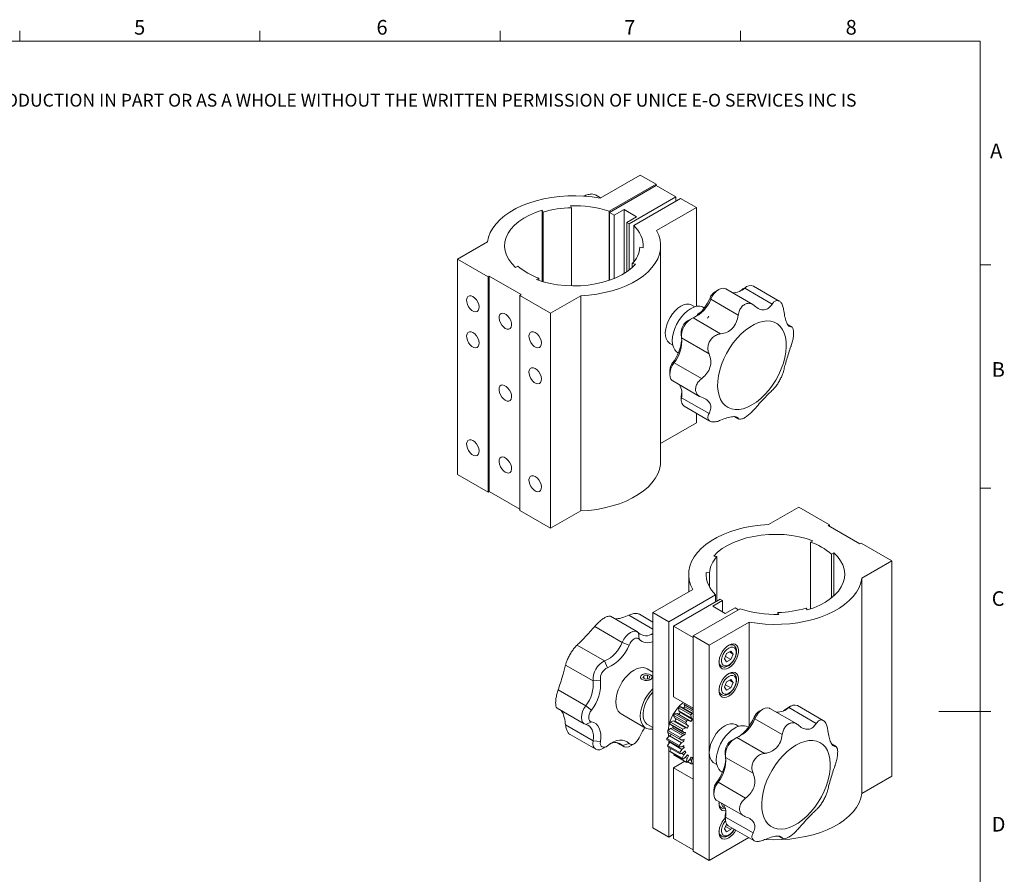
# Model space of a CAD drawing. Units: millimetres. Extents: x 8 to 434, y 7 to 307.
# Drawn here: x 221 to 434, y 122 to 307 of the extents above; entities that cross this region are included whole.
import ezdxf

# ---------------------------------------------------------------- set-up
doc = ezdxf.new("R2010")
doc.units = ezdxf.units.MM
doc.header["$LTSCALE"] = 1.5
doc.styles.add('SLDTEXTSTYLE0', font='TXT', dxfattribs={"width": 0.605})

# ---------------------------------------------------------------- blocks, each defined once
blk = doc.blocks.new('SW_NOTE_0')
at = {"color": 0, "linetype": 'Continuous', "lineweight": 0, "insert": (0, -0.12), "char_height": 2.77813, "attachment_point": 1, "style": 'SLDTEXTSTYLE0'}
blk.add_mtext('THE INFORMATION CONTAINED IN THIS DRAWING IS THE SOLE PROPERTY OF UNICE E-O SERVICES INC. ANY REPRODUCTION IN PART OR AS A WHOLE WITHOUT THE WRITTEN PERMISSION OF UNICE E-O SERVICES INC IS', dxfattribs=at)

msp = doc.modelspace()

# ---------------------------------------------------------------- linework, layer by layer
at = {"color": 7, "linetype": 'Continuous', "lineweight": 15}
for p, q in [((220.816, 302.058), (220.816, 304.308)), ((272.761, 302.058), (272.761, 304.308)), ((324.706, 302.058), (324.706, 304.308)), ((376.651, 302.058), (376.651, 304.308)), ((346.331, 268.163), (354.977, 273.154)), ((354.977, 273.154), (358.424, 271.164)), ((358.424, 271.164), (348.276, 265.305)), ((348.347, 265.041), (358.424, 270.857)), ((358.424, 270.857), (358.424, 271.164)), ((358.424, 270.857), (362.666, 268.408)), ((346.428, 268.219), (345.291, 268.875)), ((362.666, 268.408), (352.59, 262.591)), ((362.666, 267.49), (362.666, 268.408)), ((339.943, 266.495), (340.132, 266.088)), ((353.579, 262.244), (363.727, 268.102)), ((363.727, 268.102), (367.174, 266.112)), ((333.974, 265.136), (333.785, 265.543)), ((333.785, 250.149), (333.785, 265.543)), ((333.974, 250.094), (333.974, 265.136)), ((340.132, 249.192), (340.132, 266.088)), ((348.276, 250.387), (348.276, 265.305)), ((349.382, 264.444), (348.347, 265.041)), ((348.347, 250.411), (348.347, 265.041)), ((351.503, 265.668), (349.382, 264.444)), ((349.382, 250.802), (349.382, 264.444)), ((354.208, 264.107), (351.503, 265.668)), ((351.503, 251.864), (351.503, 265.668)), ((352.086, 262.882), (354.208, 264.107)), ((367.174, 266.112), (358.529, 261.121)), ((367.174, 244.743), (367.174, 266.112)), ((352.086, 252.237), (352.086, 262.882)), ((352.59, 262.591), (352.086, 262.882)), ((352.59, 252.599), (352.59, 262.591)), ((353.579, 254.326), (353.579, 262.244)), ((315.467, 254.938), (321.965, 258.688)), ((359.408, 211.303), (359.408, 257.846)), ((354.936, 257.542), (355.641, 257.433)), ((322.096, 251.111), (315.467, 254.938)), ((315.467, 208.395), (315.467, 254.938)), ((328.039, 253.164), (328.556, 253.462)), ((353.991, 253.879), (353.286, 253.988)), ((353.286, 253.173), (353.286, 253.988)), ((428.536, 253.748), (430.786, 253.748)), ((322.361, 251.264), (322.096, 251.111)), ((329.256, 247.284), (322.361, 251.264)), ((322.361, 204.721), (322.361, 251.264)), ((322.096, 204.568), (322.096, 251.111)), ((333.063, 250.86), (332.547, 250.562)), ((333.063, 250.378), (333.063, 250.86)), ((385.071, 245.91), (379.5, 249.126)), ((328.99, 247.131), (329.256, 247.284)), ((335.62, 243.304), (328.99, 247.131)), ((328.99, 200.588), (328.99, 247.131)), ((342.117, 247.055), (335.62, 243.304)), ((342.117, 200.512), (342.117, 247.055)), ((372, 248.384), (371.204, 247.924)), ((379.332, 245.165), (373.5, 248.532)), ((376.477, 247.989), (376.944, 248.338)), ((377.584, 248.69), (376.944, 248.338)), ((376.944, 248.338), (377.204, 248.518)), ((378, 248.977), (377.204, 248.518)), ((383.545, 245.248), (377.584, 248.69)), ((366.786, 244.645), (366.161, 245.006)), ((370.235, 246.274), (370.102, 246.606)), ((376.196, 242.832), (370.235, 246.274)), ((335.62, 196.761), (335.62, 243.304)), ((368.856, 244.446), (368.714, 244.528)), ((366, 242.05), (365.204, 241.591)), ((372.378, 238.802), (366.417, 242.243)), ((387.817, 240.266), (386.968, 240.756)), ((363.879, 239.295), (363.879, 238.376)), ((361.399, 236.757), (362.024, 236.396)), ((369.881, 234.478), (363.92, 237.919)), ((363.089, 234.785), (363.231, 234.703)), ((362.32, 232.571), (361.968, 232.524)), ((368.273, 229.135), (362.32, 232.571)), ((361.394, 230.931), (361.394, 230.013)), ((362.015, 228.639), (367.847, 225.273)), ((363.879, 225.437), (363.901, 225.728)), ((363.901, 225.728), (363.973, 226.333)), ((363.901, 225.728), (363.916, 224.996)), ((363.879, 225.437), (363.879, 224.519)), ((369.869, 221.559), (363.916, 224.996)), ((364.5, 223.145), (370.07, 219.93)), ((367.174, 219.569), (367.174, 221.602)), ((367.174, 219.569), (359.408, 215.086)), ((375.47, 220.87), (376.333, 220.372)), ((322.096, 204.568), (315.467, 208.395)), ((322.361, 204.721), (322.096, 204.568)), ((328.99, 200.894), (322.361, 204.721)), ((428.536, 205.433), (430.786, 205.433)), ((335.62, 196.761), (328.99, 200.588)), ((342.117, 200.512), (335.62, 196.761)), ((382.764, 197.59), (389.262, 201.341)), ((389.262, 201.341), (395.891, 197.514)), ((395.891, 197.514), (395.626, 197.361)), ((395.626, 197.361), (402.52, 193.381)), ((395.891, 197.208), (395.891, 197.514)), ((391.818, 193.785), (392.334, 194.083)), ((391.818, 179.331), (391.818, 193.785)), ((402.52, 193.381), (402.785, 193.534)), ((402.785, 193.534), (409.414, 189.707)), ((370.891, 190.766), (371.596, 190.657)), ((371.596, 181.04), (371.596, 190.657)), ((396.842, 191.481), (396.326, 191.183)), ((396.326, 181.683), (396.326, 191.183)), ((396.842, 182.117), (396.842, 191.481)), ((409.414, 189.707), (402.917, 185.956)), ((409.414, 143.165), (409.414, 189.707)), ((365.474, 186.799), (365.474, 183.016)), ((369.946, 187.102), (369.241, 187.211)), ((369.241, 186.386), (369.241, 187.211)), ((369.946, 184.144), (369.946, 187.102)), ((402.917, 139.414), (402.917, 185.956)), ((357.707, 178.533), (366.353, 183.524)), ((371.302, 182.401), (361.154, 176.543)), ((362.215, 175.624), (372.291, 181.441)), ((372.795, 181.15), (370.674, 179.926)), ((371.302, 180.87), (371.302, 182.401)), ((372.291, 181.441), (372.795, 181.15)), ((372.795, 178.701), (372.795, 181.15)), ((366.458, 173.481), (376.605, 179.339)), ((370.674, 179.926), (373.378, 178.364)), ((373.378, 178.364), (375.5, 179.589)), ((375.5, 179.589), (376.269, 179.145)), ((390.907, 179.509), (391.096, 179.102)), ((354.381, 174.363), (348.548, 177.73)), ((357.707, 176.5), (354.811, 178.172)), ((361.154, 176.543), (357.707, 178.533)), ((357.707, 131.99), (357.707, 178.533)), ((384.938, 178.149), (384.749, 178.556)), ((384.749, 178.145), (384.749, 178.556)), ((345.155, 175.545), (351.116, 172.104)), ((361.154, 153.909), (361.154, 176.543)), ((366.458, 173.175), (362.215, 175.624)), ((362.215, 160.314), (362.215, 175.624)), ((378.55, 176.482), (369.905, 171.491)), ((378.55, 153.988), (378.55, 176.482)), ((354.646, 174.142), (354.78, 172.791)), ((369.905, 171.491), (366.458, 173.481)), ((366.458, 126.938), (366.458, 173.481)), ((366.458, 157.865), (366.458, 173.175)), ((341.337, 171.514), (347.298, 168.073)), ((351.116, 172.104), (352.573, 171.517)), ((369.905, 124.948), (369.905, 171.491)), ((375.195, 171.468), (374.734, 171.734)), ((373.688, 169.695), (373.229, 168.511)), ((373.229, 168.511), (373.688, 167.857)), ((373.442, 169.06), (374.607, 168.388)), ((374.607, 170.225), (373.688, 169.695)), ((373.688, 167.857), (374.607, 168.388)), ((374.27, 170.031), (375.066, 169.571)), ((375.066, 169.571), (374.607, 170.225)), ((374.607, 168.388), (375.066, 169.571)), ((338.84, 167.191), (344.801, 163.749)), ((347.298, 168.073), (347.937, 166.623)), ((357.707, 165.675), (356.489, 166.378)), ((372.109, 167.187), (372.57, 166.921)), ((355.771, 164.891), (355.568, 164.451)), ((355.568, 164.451), (356.124, 164.13)), ((356.532, 165.008), (355.771, 164.891)), ((355.771, 164.334), (355.771, 164.891)), ((356.124, 164.13), (356.885, 164.248)), ((357.089, 164.687), (356.532, 165.008)), ((356.532, 164.193), (356.532, 165.008)), ((356.885, 164.248), (357.089, 164.687)), ((357.368, 165.01), (357.23, 165.09)), ((374.607, 164.101), (373.688, 163.571)), ((375.066, 163.447), (374.607, 164.101)), ((375.195, 165.344), (374.734, 165.61)), ((337.248, 161.838), (343.201, 158.402)), ((344.801, 163.749), (346.377, 163.921)), ((373.688, 163.571), (373.229, 162.387)), ((373.229, 162.387), (373.688, 161.733)), ((373.442, 162.936), (374.607, 162.264)), ((373.688, 161.733), (374.607, 162.264)), ((374.27, 163.907), (375.066, 163.447)), ((374.607, 162.264), (375.066, 163.447)), ((366.458, 157.865), (362.215, 160.314)), ((372.109, 161.063), (372.57, 160.797)), ((337.063, 157.837), (342.896, 154.47)), ((344.44, 157.436), (343.201, 158.402)), ((363.303, 157.958), (365.954, 156.427)), ((363.303, 157.958), (363.372, 157.317)), ((363.531, 158.244), (366.183, 156.714)), ((364.012, 158.12), (363.531, 158.244)), ((364.012, 158.12), (366.458, 156.709)), ((364.537, 158.974), (364.497, 158.637)), ((364.497, 158.637), (366.458, 157.506)), ((364.497, 158.637), (364.625, 158.178)), ((364.625, 158.178), (366.458, 157.119)), ((381.519, 157.682), (380.723, 157.222)), ((388.851, 154.464), (383.019, 157.83)), ((385.996, 157.287), (386.483, 157.652)), ((386.483, 157.652), (387.125, 158.006)), ((386.483, 157.652), (386.723, 157.816)), ((387.519, 158.276), (386.723, 157.816)), ((393.078, 154.569), (387.125, 158.006)), ((394.589, 155.209), (389.019, 158.424)), ((350.864, 156.635), (356.168, 153.574)), ((362.215, 156.302), (364.867, 154.771)), ((362.215, 156.302), (362.434, 155.792)), ((362.956, 156.703), (362.402, 156.627)), ((362.402, 156.627), (365.053, 155.097)), ((362.434, 155.792), (365.086, 154.261)), ((362.956, 156.703), (365.607, 155.172)), ((362.956, 156.703), (363.297, 156.512)), ((363.297, 156.512), (365.948, 154.981)), ((363.372, 157.317), (366.023, 155.786)), ((363.372, 157.317), (363.614, 156.98)), ((363.614, 156.98), (366.265, 155.449)), ((365.954, 156.427), (366.023, 155.786)), ((366.023, 155.786), (366.265, 155.449)), ((366.458, 156.643), (366.183, 156.714)), ((379.631, 155.929), (379.766, 155.601)), ((385.719, 152.164), (379.766, 155.601)), ((428.536, 157.115), (419.536, 157.115)), ((428.536, 157.118), (430.786, 157.118)), ((338.844, 154.262), (344.797, 150.826)), ((344.44, 154.913), (343.201, 154.354)), ((356.599, 154.321), (357.707, 153.681)), ((361.551, 153.488), (360.966, 153.041)), ((361.395, 154.511), (364.047, 152.98)), ((361.395, 154.511), (361.75, 154.166)), ((362.116, 155.123), (361.526, 154.853)), ((361.526, 154.853), (364.178, 153.322)), ((361.551, 153.488), (362.015, 153.616)), ((361.551, 153.488), (364.203, 151.957)), ((361.75, 154.166), (364.401, 152.635)), ((362.015, 153.616), (364.666, 152.085)), ((362.116, 155.123), (364.768, 153.592)), ((362.116, 155.123), (362.533, 155.09)), ((362.533, 155.09), (365.184, 153.559)), ((364.768, 153.592), (364.178, 153.322)), ((364.768, 153.592), (365.184, 153.559)), ((364.867, 154.771), (365.086, 154.261)), ((365.607, 155.172), (365.053, 155.097)), ((365.086, 154.261), (365.427, 154.07)), ((365.607, 155.172), (365.948, 154.981)), ((376.304, 153.943), (375.68, 154.304)), ((378.375, 153.744), (378.232, 153.826)), ((339.81, 152.192), (345.381, 148.976)), ((361.299, 151.908), (360.757, 151.316)), ((360.757, 151.316), (363.409, 149.785)), ((360.899, 152.706), (363.55, 151.175)), ((360.966, 153.041), (363.617, 151.51)), ((361.154, 151.75), (361.154, 151.838)), ((361.299, 151.908), (361.778, 152.189)), ((361.299, 151.908), (363.95, 150.378)), ((361.778, 152.189), (364.429, 150.658)), ((364.203, 151.957), (363.617, 151.51)), ((364.047, 152.98), (364.401, 152.635)), ((364.203, 151.957), (364.666, 152.085)), ((364.401, 152.635), (364.817, 152.602)), ((375.519, 151.348), (374.723, 150.889)), ((381.866, 148.097), (375.913, 151.533)), ((346.373, 150.64), (344.797, 150.826)), ((346.881, 149.124), (347.677, 149.584)), ((349.926, 150.41), (351.381, 149.569)), ((352.584, 150.21), (351.129, 149.776)), ((352.881, 149.718), (353.677, 150.177)), ((360.759, 151.011), (363.411, 149.48)), ((361.376, 150.493), (360.916, 149.795)), ((360.916, 149.795), (363.568, 148.265)), ((360.986, 149.541), (363.638, 148.01)), ((361.154, 150.157), (361.154, 150.783)), ((361.154, 130), (361.154, 149.444)), ((361.376, 150.493), (361.486, 150.591)), ((361.376, 150.493), (364.028, 148.962)), ((361.686, 149.137), (361.43, 148.582)), ((363.95, 150.378), (363.409, 149.785)), ((363.411, 149.48), (363.955, 149.523)), ((363.55, 151.175), (364.016, 151.019)), ((363.95, 150.378), (364.429, 150.658)), ((363.955, 149.523), (364.434, 149.803)), ((364.016, 151.019), (364.479, 151.147)), ((364.028, 148.962), (364.489, 149.376)), ((364.094, 149.604), (364.489, 149.376)), ((397.336, 149.564), (396.487, 150.054)), ((361.43, 148.582), (364.082, 147.052)), ((361.565, 148.396), (364.216, 146.865)), ((362.321, 147.959), (362.266, 147.76)), ((362.266, 147.76), (364.918, 146.229)), ((362.333, 147.719), (364.985, 146.189)), ((364.028, 148.962), (363.568, 148.265)), ((363.638, 148.01), (364.225, 148.249)), ((363.896, 148.115), (364.43, 147.807)), ((364.43, 147.807), (364.082, 147.052)), ((364.216, 146.865), (364.805, 147.284)), ((364.225, 148.249), (364.686, 148.663)), ((364.43, 147.807), (364.843, 148.325)), ((364.519, 148.512), (364.843, 148.325)), ((364.723, 147.226), (365.129, 146.991)), ((364.805, 147.284), (365.218, 147.803)), ((365.129, 146.991), (364.918, 146.229)), ((365.129, 146.991), (365.465, 147.579)), ((365.174, 147.747), (365.465, 147.579)), ((365.657, 146.694), (365.994, 147.282)), ((366.078, 146.569), (366.314, 147.187)), ((373.398, 148.593), (373.398, 147.674)), ((379.387, 143.804), (373.435, 147.24)), ((362.215, 145.004), (364.626, 146.396)), ((366.458, 142.555), (362.215, 145.004)), ((362.215, 129.694), (362.215, 145.004)), ((365.106, 146.123), (365.657, 146.694)), ((365.265, 146.287), (366.017, 145.853)), ((365.708, 146.783), (366.078, 146.569)), ((366.078, 146.569), (366.017, 145.853)), ((366.247, 145.835), (366.458, 146.137)), ((370.918, 146.055), (371.542, 145.694)), ((372.608, 144.083), (372.75, 144.001)), ((409.414, 143.165), (402.917, 139.414)), ((366.458, 127.245), (366.458, 142.555)), ((371.487, 141.822), (371.839, 141.869)), ((377.791, 138.433), (371.839, 141.869)), ((370.912, 140.229), (370.912, 139.311)), ((371.534, 137.937), (377.366, 134.57)), ((372.109, 136.567), (372.57, 136.301)), ((373.398, 134.735), (373.424, 135.051)), ((373.398, 134.735), (373.398, 133.817)), ((373.424, 135.051), (373.492, 135.631)), ((373.439, 134.322), (373.424, 135.051)), ((379.4, 130.881), (373.439, 134.322)), ((373.639, 132.823), (373.229, 131.767)), ((373.442, 132.316), (374.607, 131.643)), ((374.019, 132.444), (379.59, 129.228)), ((374.607, 131.643), (374.753, 132.02)), ((361.154, 130), (357.707, 131.99)), ((362.215, 130.612), (361.154, 130)), ((372.109, 130.443), (372.57, 130.177)), ((373.229, 131.767), (373.688, 131.113)), ((373.688, 131.113), (374.607, 131.643)), ((384.99, 130.168), (385.851, 129.671)), ((366.458, 127.245), (362.215, 129.694)), ((378.454, 129.884), (369.905, 124.948)), ((369.905, 124.948), (366.458, 126.938))]:
    msp.add_line(p, q, dxfattribs=at)
at = {"color": 7, "linetype": 'Continuous', "lineweight": 0}
for p, q in [((428.536, 302.058), (13.036, 302.058)), ((428.536, 12.173), (428.536, 302.058))]:
    msp.add_line(p, q, dxfattribs=at)
at = {"color": 8, "linetype": 'Continuous', "lineweight": 15}
for p, q in [((343.015, 268.676), (343.199, 268.57)), ((387.633, 240.312), (387.031, 240.66)), ((376.2, 220.509), (375.585, 220.864)), ((352.504, 177.961), (357.707, 174.957)), ((350.066, 150.389), (351.129, 149.776)), ((397.152, 149.61), (396.549, 149.958)), ((385.715, 129.817), (385.12, 130.16))]:
    msp.add_line(p, q, dxfattribs=at)
at = {"color": 7, "linetype": 'Continuous', "lineweight": 15, "flags": 128}
for points in [[(321.965, 258.688), (322.186, 259.706), (322.574, 260.706), (323.124, 261.681), (323.831, 262.621), (324.689, 263.519), (325.691, 264.366), (326.826, 265.154), (328.086, 265.877), (329.459, 266.527), (330.932, 267.1), (332.492, 267.59), (334.125, 267.992), (335.817, 268.303), (337.553, 268.521), (339.316, 268.642), (341.092, 268.667), (342.863, 268.595), (344.615, 268.426), (346.331, 268.163)], [(333.785, 265.543), (332.35, 265.056), (331.016, 264.48), (329.802, 263.822), (328.722, 263.09), (327.788, 262.294), (327.013, 261.443), (326.407, 260.548), (325.976, 259.619), (325.726, 258.669), (325.66, 257.708), (325.778, 256.749), (326.081, 255.804), (326.563, 254.884), (327.218, 254), (328.039, 253.164)], [(358.529, 261.121), (358.985, 260.13), (359.278, 259.119), (359.403, 258.097), (359.36, 257.072), (359.149, 256.054), (358.772, 255.052), (358.233, 254.075), (357.536, 253.132), (356.688, 252.231), (355.696, 251.381), (354.569, 250.589), (353.317, 249.861), (351.952, 249.206), (350.485, 248.628), (348.93, 248.132), (347.301, 247.724), (345.612, 247.407), (343.879, 247.183), (342.117, 247.055)], [(332.547, 250.562), (333.996, 250.087), (335.527, 249.709), (337.121, 249.431), (338.758, 249.256), (340.419, 249.188), (342.083, 249.226), (343.73, 249.37), (345.338, 249.619), (346.889, 249.969), (348.363, 250.417), (349.742, 250.955), (351.009, 251.579), (352.149, 252.28), (353.147, 253.05), (353.991, 253.879)], [(318.808, 246.856), (318.409, 247.017), (318.045, 247.024), (317.75, 246.878), (317.548, 246.591), (317.458, 246.189), (317.488, 245.706), (317.636, 245.188), (317.887, 244.678), (318.221, 244.223), (318.606, 243.863), (319.01, 243.63), (319.395, 243.545), (319.729, 243.615), (319.98, 243.834), (320.128, 244.183), (320.158, 244.63), (320.068, 245.136), (319.867, 245.656), (319.571, 246.144), (319.207, 246.556), (318.808, 246.856)], [(373.5, 248.532), (373.426, 248.571), (373.001, 248.672), (372.516, 248.608), (372, 248.384), (371.484, 248.012), (370.999, 247.516), (370.574, 246.925), (370.235, 246.274)], [(325.808, 239.994), (325.409, 240.294), (325.046, 240.706), (324.75, 241.194), (324.548, 241.714), (324.458, 242.22), (324.489, 242.667), (324.636, 243.016), (324.888, 243.235), (325.221, 243.305), (325.607, 243.22), (326.01, 242.987), (326.396, 242.627), (326.729, 242.172), (326.981, 241.662), (327.128, 241.143), (327.158, 240.661), (327.069, 240.259), (326.867, 239.972), (326.571, 239.825), (326.207, 239.833), (325.808, 239.994)], [(363.78, 244.77), (363.143, 244.332), (362.528, 243.769), (361.959, 243.102), (361.456, 242.354), (361.037, 241.553), (360.717, 240.728), (360.507, 239.909), (360.416, 239.124), (360.447, 238.404), (360.598, 237.772), (360.864, 237.253), (361.235, 236.865), (361.399, 236.757)], [(363.089, 234.785), (362.854, 234.945), (362.457, 235.372), (362.164, 235.928), (361.984, 236.598), (361.924, 237.361), (361.984, 238.193), (362.164, 239.07), (362.457, 239.965), (362.854, 240.85), (363.345, 241.699), (363.913, 242.486), (364.541, 243.187), (365.211, 243.781), (365.901, 244.25), (366.592, 244.579), (367.262, 244.758), (367.89, 244.782), (368.458, 244.651), (368.714, 244.528)], [(379.16, 223.429), (378.21, 222.951), (377.276, 222.622), (376.373, 222.447), (375.516, 222.429), (374.719, 222.568), (373.994, 222.862), (373.355, 223.306), (372.811, 223.893), (372.37, 224.613), (372.042, 225.454), (371.83, 226.403), (371.739, 227.444), (371.769, 228.56), (371.921, 229.732), (372.192, 230.942), (372.577, 232.168), (373.07, 233.393), (373.663, 234.594), (374.347, 235.753), (375.109, 236.85), (375.938, 237.868), (376.82, 238.789), (377.74, 239.599), (378.684, 240.284), (379.635, 240.834), (380.579, 241.238), (381.499, 241.49), (382.381, 241.587), (383.21, 241.527), (383.973, 241.31), (384.656, 240.94), (385.249, 240.423), (385.742, 239.769), (386.127, 238.986), (386.398, 238.089), (386.55, 237.092), (386.58, 236.012), (386.489, 234.866), (386.277, 233.672), (385.949, 232.452), (385.509, 231.224), (384.964, 230.008), (384.325, 228.826), (383.6, 227.695), (382.803, 226.636), (381.946, 225.664), (381.043, 224.797), (380.109, 224.048), (379.16, 223.429)], [(318.808, 239.078), (318.409, 239.239), (318.045, 239.247), (317.75, 239.101), (317.548, 238.814), (317.458, 238.411), (317.488, 237.929), (317.636, 237.41), (317.887, 236.9), (318.221, 236.446), (318.606, 236.086), (319.01, 235.853), (319.395, 235.767), (319.729, 235.837), (319.98, 236.056), (320.128, 236.405), (320.158, 236.852), (320.068, 237.359), (319.867, 237.879), (319.571, 238.366), (319.207, 238.778), (318.808, 239.078)], [(332.278, 239.079), (331.879, 239.24), (331.516, 239.248), (331.22, 239.102), (331.018, 238.815), (330.928, 238.412), (330.959, 237.93), (331.106, 237.411), (331.358, 236.902), (331.691, 236.447), (332.077, 236.087), (332.48, 235.854), (332.866, 235.769), (333.199, 235.839), (333.451, 236.058), (333.598, 236.406), (333.628, 236.854), (333.539, 237.36), (333.337, 237.88), (333.041, 238.368), (332.678, 238.78), (332.278, 239.079)], [(362.32, 232.571), (361.933, 231.957), (361.639, 231.299), (361.456, 230.638), (361.394, 230.013), (361.456, 229.459), (361.639, 229.01), (361.933, 228.692), (362.015, 228.639)], [(332.278, 231.302), (331.879, 231.463), (331.516, 231.47), (331.22, 231.324), (331.018, 231.037), (330.928, 230.635), (330.959, 230.153), (331.106, 229.634), (331.358, 229.124), (331.691, 228.669), (332.077, 228.309), (332.48, 228.076), (332.866, 227.991), (333.199, 228.061), (333.451, 228.28), (333.598, 228.629), (333.628, 229.076), (333.539, 229.582), (333.337, 230.102), (333.041, 230.59), (332.678, 231.002), (332.278, 231.302)], [(325.808, 224.439), (325.409, 224.739), (325.046, 225.151), (324.75, 225.639), (324.548, 226.159), (324.458, 226.665), (324.489, 227.112), (324.636, 227.461), (324.888, 227.68), (325.221, 227.75), (325.607, 227.665), (326.01, 227.432), (326.396, 227.072), (326.729, 226.617), (326.981, 226.107), (327.128, 225.588), (327.158, 225.106), (327.069, 224.704), (326.867, 224.417), (326.571, 224.27), (326.207, 224.278), (325.808, 224.439)], [(363.916, 224.996), (363.882, 224.383), (363.973, 223.851), (364.183, 223.43), (364.5, 223.146), (364.5, 223.145)], [(318.808, 215.746), (318.409, 215.906), (318.045, 215.914), (317.75, 215.768), (317.548, 215.481), (317.458, 215.078), (317.488, 214.596), (317.636, 214.077), (317.887, 213.568), (318.221, 213.113), (318.606, 212.753), (319.01, 212.52), (319.395, 212.435), (319.729, 212.505), (319.98, 212.724), (320.128, 213.072), (320.158, 213.52), (320.068, 214.026), (319.867, 214.546), (319.571, 215.034), (319.207, 215.446), (318.808, 215.746)], [(325.808, 208.884), (325.409, 209.184), (325.046, 209.596), (324.75, 210.083), (324.548, 210.604), (324.458, 211.11), (324.489, 211.557), (324.636, 211.906), (324.888, 212.125), (325.221, 212.195), (325.607, 212.109), (326.01, 211.877), (326.396, 211.517), (326.729, 211.062), (326.981, 210.552), (327.128, 210.033), (327.158, 209.551), (327.069, 209.149), (326.867, 208.861), (326.571, 208.715), (326.207, 208.723), (325.808, 208.884)], [(359.408, 211.303), (359.36, 210.529), (359.149, 209.511), (358.772, 208.509), (358.233, 207.532), (357.536, 206.589), (356.688, 205.688), (355.696, 204.838), (354.569, 204.046), (353.317, 203.318), (351.952, 202.663), (350.485, 202.085), (348.93, 201.589), (347.301, 201.181), (345.612, 200.864), (343.879, 200.64), (342.117, 200.512)], [(332.278, 207.969), (331.879, 208.13), (331.516, 208.138), (331.22, 207.992), (331.018, 207.705), (330.928, 207.302), (330.959, 206.82), (331.106, 206.301), (331.358, 205.792), (331.691, 205.337), (332.077, 204.977), (332.48, 204.744), (332.866, 204.658), (333.199, 204.728), (333.451, 204.947), (333.598, 205.296), (333.628, 205.743), (333.539, 206.25), (333.337, 206.77), (333.041, 207.257), (332.678, 207.669), (332.278, 207.969)], [(366.353, 183.524), (365.896, 184.514), (365.604, 185.526), (365.479, 186.548), (365.522, 187.573), (365.732, 188.591), (366.109, 189.593), (366.648, 190.57), (367.345, 191.513), (368.194, 192.414), (369.186, 193.264), (370.313, 194.056), (371.564, 194.784), (372.93, 195.439), (374.397, 196.017), (375.951, 196.513), (377.58, 196.921), (379.269, 197.238), (381.002, 197.462), (382.764, 197.59)], [(392.334, 194.083), (390.885, 194.557), (389.355, 194.936), (387.761, 195.214), (386.123, 195.389), (384.462, 195.457), (382.798, 195.419), (381.152, 195.275), (379.543, 195.026), (377.992, 194.676), (376.518, 194.228), (375.139, 193.689), (373.872, 193.066), (372.733, 192.365), (371.735, 191.595), (370.891, 190.766)], [(391.096, 179.102), (392.532, 179.589), (393.865, 180.165), (395.079, 180.823), (396.16, 181.555), (397.093, 182.351), (397.868, 183.202), (398.475, 184.097), (398.906, 185.025), (399.156, 185.976), (399.222, 186.936), (399.103, 187.895), (398.801, 188.841), (398.319, 189.761), (397.663, 190.645), (396.842, 191.481)], [(402.917, 185.956), (402.695, 184.939), (402.307, 183.939), (401.757, 182.964), (401.05, 182.023), (400.192, 181.126), (399.191, 180.279), (398.055, 179.491), (396.795, 178.768), (395.423, 178.118), (393.95, 177.545), (392.39, 177.055), (390.756, 176.653), (389.064, 176.342), (387.328, 176.124), (385.565, 176.002), (383.79, 175.978), (382.018, 176.05), (380.266, 176.219), (378.55, 176.482)], [(351.116, 172.104), (351.455, 172.755), (351.88, 173.346), (352.365, 173.842), (352.881, 174.214), (353.397, 174.438), (353.882, 174.502), (354.307, 174.401), (354.646, 174.142)], [(354.78, 172.791), (354.568, 172.953), (354.302, 173.016), (353.999, 172.976), (353.677, 172.836), (353.354, 172.604), (353.051, 172.294), (352.785, 171.924), (352.573, 171.517)], [(374.147, 166.592), (374.655, 166.956), (375.133, 167.441), (375.554, 168.02), (375.893, 168.658), (376.131, 169.318), (376.253, 169.962), (376.253, 170.552), (376.131, 171.055), (375.893, 171.441), (375.554, 171.687), (375.133, 171.779), (374.655, 171.713), (374.147, 171.491), (373.64, 171.127), (373.162, 170.641), (372.741, 170.063), (372.402, 169.425), (372.164, 168.765), (372.042, 168.121), (372.042, 167.53), (372.164, 167.028), (372.402, 166.642), (372.741, 166.396), (373.162, 166.303), (373.64, 166.37), (374.147, 166.592)], [(374.147, 167.204), (374.596, 167.537), (375.008, 167.992), (375.35, 168.532), (375.595, 169.113), (375.722, 169.689), (375.722, 170.212), (375.595, 170.64), (375.35, 170.938), (375.008, 171.083), (374.596, 171.063), (374.147, 170.878), (373.699, 170.545), (373.287, 170.09), (372.945, 169.55), (372.7, 168.969), (372.573, 168.394), (372.573, 167.871), (372.7, 167.443), (372.945, 167.144), (373.287, 166.999), (373.699, 167.02), (374.147, 167.204)], [(356.489, 166.378), (356.233, 166.501), (355.665, 166.633), (355.037, 166.608), (354.367, 166.429), (353.677, 166.1), (352.986, 165.631), (352.316, 165.038), (351.688, 164.336), (351.12, 163.549), (350.63, 162.7), (350.232, 161.815), (349.939, 160.92), (349.76, 160.043), (349.699, 159.211), (349.76, 158.448), (349.939, 157.778), (350.232, 157.222), (350.63, 156.796), (350.864, 156.635)], [(357.23, 165.09), (356.843, 165.242), (356.387, 165.304), (355.923, 165.267), (355.514, 165.135), (355.214, 164.927), (355.066, 164.671), (355.087, 164.401), (355.276, 164.153), (355.608, 163.962), (356.036, 163.853), (356.504, 163.84), (356.949, 163.926), (357.309, 164.099), (357.537, 164.335), (357.602, 164.603), (357.495, 164.866), (357.23, 165.09)], [(374.147, 160.468), (374.655, 160.832), (375.133, 161.317), (375.554, 161.896), (375.893, 162.533), (376.131, 163.194), (376.253, 163.838), (376.253, 164.428), (376.131, 164.931), (375.893, 165.317), (375.554, 165.563), (375.133, 165.655), (374.655, 165.589), (374.147, 165.367), (373.64, 165.003), (373.162, 164.517), (372.741, 163.939), (372.402, 163.301), (372.164, 162.641), (372.042, 161.997), (372.042, 161.406), (372.164, 160.903), (372.402, 160.518), (372.741, 160.272), (373.162, 160.179), (373.64, 160.246), (374.147, 160.468)], [(374.147, 161.08), (374.596, 161.413), (375.008, 161.868), (375.35, 162.408), (375.595, 162.989), (375.722, 163.565), (375.722, 164.088), (375.595, 164.516), (375.35, 164.814), (375.008, 164.959), (374.596, 164.939), (374.147, 164.754), (373.699, 164.421), (373.287, 163.966), (372.945, 163.426), (372.7, 162.845), (372.573, 162.27), (372.573, 161.747), (372.7, 161.318), (372.945, 161.02), (373.287, 160.875), (373.699, 160.896), (374.147, 161.08)], [(357.707, 162.062), (357.62, 161.976), (356.991, 161.275), (356.423, 160.488), (355.933, 159.639), (355.535, 158.753), (355.242, 157.859), (355.063, 156.982), (355.002, 156.149), (355.063, 155.387), (355.242, 154.717), (355.535, 154.16), (355.933, 153.734), (356.423, 153.451), (356.991, 153.32), (357.62, 153.344), (357.707, 153.359)], [(356.599, 154.321), (356.435, 154.43), (356.064, 154.817), (355.798, 155.336), (355.647, 155.968), (355.616, 156.689), (355.707, 157.473), (355.917, 158.292), (356.237, 159.117), (356.656, 159.918), (357.159, 160.666), (357.707, 161.311)], [(343.201, 154.354), (342.814, 154.522), (342.52, 154.84), (342.337, 155.289), (342.275, 155.843), (342.337, 156.469), (342.52, 157.129), (342.814, 157.787), (343.201, 158.402)], [(383.019, 157.83), (382.932, 157.875), (382.51, 157.97), (382.03, 157.905), (381.519, 157.682), (381.008, 157.315), (380.528, 156.826), (380.106, 156.243), (379.766, 155.601)], [(344.44, 157.436), (344.2, 157.053), (344.018, 156.643), (343.904, 156.232), (343.866, 155.843), (343.904, 155.498), (344.018, 155.218), (344.2, 155.02), (344.44, 154.913)], [(344.797, 150.826), (344.868, 151.5), (344.857, 152.132), (344.764, 152.708), (344.591, 153.215), (344.342, 153.641), (344.022, 153.978), (343.639, 154.217), (343.201, 154.354)], [(344.44, 154.913), (344.97, 154.747), (345.433, 154.456), (345.82, 154.048), (346.121, 153.532), (346.331, 152.918), (346.444, 152.221), (346.458, 151.456), (346.373, 150.64)], [(375.68, 154.304), (375.597, 154.348), (375.09, 154.506), (374.517, 154.508), (373.901, 154.353), (373.263, 154.047), (372.627, 153.602), (372.014, 153.033), (371.448, 152.36), (370.949, 151.609), (370.535, 150.806), (370.221, 149.981), (370.018, 149.162), (369.934, 148.381), (369.971, 147.664), (370.128, 147.038), (370.4, 146.526)], [(372.608, 144.083), (372.373, 144.243), (371.976, 144.67), (371.683, 145.226), (371.503, 145.896), (371.443, 146.658), (371.503, 147.491), (371.683, 148.368), (371.976, 149.263), (372.373, 150.148), (372.863, 150.997), (373.431, 151.784), (374.06, 152.485), (374.729, 153.079), (375.42, 153.548)], [(352.584, 150.21), (352.796, 150.055), (353.06, 149.997), (353.359, 150.039), (353.677, 150.177), (353.994, 150.405), (354.294, 150.709), (354.557, 151.072), (354.769, 151.471)], [(346.881, 149.124), (346.762, 149.059), (346.256, 148.872), (345.786, 148.844), (345.381, 148.976), (345.064, 149.261), (344.854, 149.681), (344.763, 150.214), (344.797, 150.826)], [(346.373, 150.64), (346.353, 150.26), (346.411, 149.929), (346.542, 149.668), (346.739, 149.491), (346.991, 149.408), (347.283, 149.425), (347.598, 149.541), (347.918, 149.748)], [(347.918, 149.748), (348.582, 150.23), (349.251, 150.6), (349.911, 150.851), (350.547, 150.976), (351.145, 150.973), (351.692, 150.842), (352.175, 150.586), (352.584, 150.21)], [(388.678, 149.874), (389.628, 150.352), (390.562, 150.681), (391.465, 150.856), (392.322, 150.874), (393.119, 150.735), (393.844, 150.441), (394.483, 149.997), (395.028, 149.411), (395.468, 148.691), (395.796, 147.849), (396.008, 146.9), (396.099, 145.86), (396.069, 144.744), (395.917, 143.572), (395.646, 142.362), (395.261, 141.135), (394.768, 139.911), (394.175, 138.71), (393.491, 137.551), (392.729, 136.454), (391.9, 135.436), (391.018, 134.514), (390.098, 133.705), (389.154, 133.019), (388.203, 132.47), (387.259, 132.066), (386.339, 131.813), (385.457, 131.716), (384.628, 131.777), (383.866, 131.994), (383.182, 132.364), (382.589, 132.88), (382.096, 133.535), (381.711, 134.317), (381.44, 135.214), (381.288, 136.211), (381.258, 137.292), (381.349, 138.438), (381.561, 139.631), (381.889, 140.852), (382.329, 142.08), (382.874, 143.295), (383.513, 144.478), (384.238, 145.608), (385.035, 146.668), (385.892, 147.639), (386.795, 148.507), (387.729, 149.256), (388.678, 149.874)], [(370.4, 146.526), (370.777, 146.146), (370.918, 146.055)], [(371.839, 141.869), (371.452, 141.254), (371.158, 140.597), (370.975, 139.936), (370.912, 139.311), (370.975, 138.757), (371.158, 138.308), (371.452, 137.99), (371.534, 137.937)], [(402.917, 139.414), (402.695, 138.396), (402.307, 137.396), (401.757, 136.421), (401.05, 135.481), (400.192, 134.583), (399.191, 133.736), (398.055, 132.948), (396.795, 132.225), (395.423, 131.575), (393.95, 131.002), (392.39, 130.512), (390.756, 130.11), (389.064, 129.799), (387.328, 129.581), (385.565, 129.46), (383.79, 129.435), (382.176, 129.497)], [(372.058, 137.635), (372.042, 137.501), (372.042, 136.91), (372.164, 136.407), (372.402, 136.022), (372.741, 135.775), (373.162, 135.683), (373.498, 135.714)], [(373.398, 134.156), (373.162, 133.897), (372.741, 133.318), (372.402, 132.681), (372.164, 132.02), (372.042, 131.376), (372.042, 130.786), (372.164, 130.283), (372.402, 129.898), (372.741, 129.651), (373.162, 129.559), (373.64, 129.625), (374.147, 129.847)], [(373.439, 134.322), (373.4, 133.701), (373.489, 133.16), (373.699, 132.732), (374.019, 132.444), (374.019, 132.444)]]:
    msp.add_lwpolyline(points, dxfattribs=at)
at = {"color": 8, "linetype": 'Continuous', "lineweight": 15, "flags": 128}
msp.add_lwpolyline([(373.416, 133.506), (373.287, 133.346), (372.945, 132.806), (372.7, 132.225), (372.573, 131.649), (372.573, 131.126), (372.7, 130.698), (372.945, 130.4), (373.287, 130.255), (373.699, 130.275), (374.147, 130.46)], dxfattribs=at)
at = {"color": 7, "linetype": 'Continuous', "lineweight": 15}
for centre, radius, start, end in [((340.753, 242.402), 24.107, 71.81748, 91.92668), ((340.519, 243.205), 22.887, 90.96937, 106.61671), ((349.573, 257.68), 6.073, 357.67136, 48.72351), ((349.11, 258.086), 5.851, 315.53409, 354.66898), ((337.375, 263.533), 13.387, 228.79237, 251.21301), ((378.868, 247.478), 1.765, 69.00956, 136.66332), ((372.733, 245.525), 2.845, 122.50404, 157.678), ((375.056, 251.39), 3.699, 268.43721, 313.10795), ((365.171, 242.864), 2.359, 65.18497, 126.12549), ((363.418, 248.908), 7.308, 294.22519, 338.87387), ((360.905, 250.442), 9.964, 306.04226, 337.35838), ((368.068, 242.557), 0.815, 99.941, 164.83487), ((366.731, 239.179), 2.854, 122.32957, 177.67581), ((368.213, 238.323), 4.312, 114.62251, 185.37749), ((369.19, 242.789), 0.647, 294.12669, 348.21015), ((354.313, 238.493), 9.707, 322.05693, 354.39616), ((356.636, 237.186), 7.321, 320.9282, 5.74714), ((364.228, 230.809), 2.837, 142.81128, 177.53622), ((360.197, 225.841), 3.814, 347.19221, 30.8992), ((387.507, 181.112), 13.387, 48.79237, 71.21301), ((375.771, 186.559), 5.851, 135.53409, 174.66898), ((375.308, 186.965), 6.073, 177.67136, 228.72351), ((384.128, 202.243), 24.107, 251.81748, 271.92668), ((384.362, 201.44), 22.887, 270.96937, 286.61671), ((356.266, 175.981), 2.451, 228.63721, 306.0233), ((356.632, 174.62), 2.603, 224.64087, 294.40057), ((344.299, 174.738), 7.308, 294.22519, 338.87387), ((344.296, 174.716), 8.874, 294.22519, 338.87387), ((349.094, 164.153), 4.312, 114.62251, 185.37749), ((349.06, 164.173), 2.695, 114.62251, 185.37749), ((337.517, 163.016), 7.321, 320.9282, 5.74714), ((337.536, 163.03), 8.886, 320.9845, 5.75423), ((369.546, 152.359), 8.522, 127.77104, 174.94057), ((373.075, 150.402), 12.353, 140.58974, 142.29186), ((371.096, 151.731), 9.134, 135.10989, 137.40723), ((384.571, 160.705), 3.716, 268.50792, 313.41389), ((388.386, 156.792), 1.751, 68.82191, 136.11253), ((373.749, 149.919), 13.182, 149.41016, 151.04009), ((372.144, 150.834), 10.511, 153.03507, 156.11437), ((372.185, 150.831), 10.548, 144.3446, 147.41668), ((374.836, 149.3), 10.548, 144.3446, 147.41668), ((375.727, 148.871), 12.353, 140.58974, 142.29186), ((372.947, 158.202), 7.299, 293.97878, 339.12029), ((370.421, 159.743), 9.969, 306.04513, 337.50693), ((382.246, 154.829), 2.837, 122.46844, 157.1891), ((364.833, 147.138), 10.958, 143.49682, 156.70487), ((372.913, 150.293), 12.266, 158.17518, 159.8853), ((370.754, 151.339), 9.031, 163.14885, 165.40102), ((375.565, 148.762), 12.266, 158.17518, 159.8853), ((376.401, 148.388), 13.182, 149.41016, 151.04009), ((374.795, 149.303), 10.511, 153.03507, 156.11437), ((377.059, 151.335), 2.754, 64.78089, 126.52957), ((367.861, 151.206), 7.104, 179.10815, 181.56945), ((370.697, 150.924), 9.959, 167.7236, 169.68863), ((365.09, 152.752), 4.041, 181.91049, 194.08611), ((373.348, 149.393), 9.959, 167.7236, 169.68863), ((373.505, 149.781), 9.134, 162.00899, 165.39061), ((377.748, 147.612), 4.329, 115.07479, 184.92521), ((349.552, 148.209), 2.223, 44.81889, 121.08273), ((352.041, 150.856), 1.415, 229.80912, 306.42825), ((365.391, 150.895), 4.608, 193.80838, 197.09325), ((370.512, 149.675), 7.104, 179.10815, 181.56945), ((371.353, 150.201), 6.939, 172.16335, 176.22512), ((369.104, 150.188), 4.685, 184.70836, 189.98621), ((376.252, 148.476), 2.857, 122.35311, 177.65226), ((363.963, 150.261), 3.038, 213.52973, 217.86613), ((363.603, 149.918), 2.538, 238.22569, 240.00258), ((368.042, 149.364), 4.608, 193.80838, 197.09325), ((366.615, 148.73), 3.038, 213.52973, 217.86613), ((367.481, 149.753), 3, 201.31251, 208.41753), ((366.789, 149.287), 2.161, 223.38225, 232.2262), ((366.772, 149.321), 2.183, 249.09923, 257.88399), ((366.175, 146.475), 7.299, 320.88107, 6.01871), ((366.255, 148.388), 2.539, 238.22606, 243.11374), ((366.376, 148.925), 3.093, 263.34159, 267.62692), ((363.836, 147.789), 9.702, 322.04838, 354.40471), ((373.747, 140.107), 2.837, 142.81128, 177.53622), ((369.736, 135.145), 3.793, 347.47045, 30.98511), ((371.78, 133.595), 4.432, 302.28119, 331.5888)]:
    msp.add_arc(centre, radius, start, end, dxfattribs=at)
at = {"color": 8, "linetype": 'Continuous', "lineweight": 15}
for centre, radius, start, end in [((374.657, 170.386), 1.208, 63.50948, 122.36445), ((373.235, 167.927), 1.206, 177.60735, 236.91954), ((374.657, 164.262), 1.208, 63.50948, 122.36445), ((373.235, 161.803), 1.206, 177.60735, 236.91954), ((373.235, 137.307), 1.206, 177.60735, 236.91954), ((373.509, 137.304), 0.947, 177.61815, 260.1933), ((373.235, 131.183), 1.206, 177.60735, 236.91954), ((372.395, 133.249), 3.294, 302.13562, 331.98949)]:
    msp.add_arc(centre, radius, start, end, dxfattribs=at)
at = {"color": 7, "linetype": 'Continuous', "lineweight": 15}
for points, knots in [([(342.715, 268.556), (342.756, 268.57), (342.854, 268.604), (342.956, 268.65), (343.015, 268.676)], [0, 0, 0, 0, 0.4202788, 1, 1, 1, 1]), ([(343.015, 268.676), (343.322, 268.79), (343.937, 269.018), (344.754, 269.089), (345.116, 268.936), (345.286, 268.865)], [0, 0, 0, 0, 0.3471361, 0.6951041, 1, 1, 1, 1]), ([(379.726, 244.87), (379.503, 245.039), (379.054, 245.377), (378.272, 245.462), (377.528, 245.207), (376.903, 244.65), (376.407, 243.844), (376.269, 243.184), (376.196, 242.832)], [0, 0, 0, 0, 0.1720043, 0.3444294, 0.5079306, 0.6647298, 0.8215827, 1, 1, 1, 1]), ([(383.545, 245.248), (383.301, 244.923), (382.811, 244.272), (381.824, 243.918), (380.733, 244.088), (380.072, 244.602), (379.726, 244.87)], [0, 0, 0, 0, 0.2543732, 0.5099048, 0.7442742, 1, 1, 1, 1]), ([(386.041, 243.807), (385.988, 244.133), (385.883, 244.787), (385.525, 245.534), (385.062, 245.977), (384.548, 246.075), (384.009, 245.863), (383.706, 245.462), (383.545, 245.248)], [0, 0, 0, 0, 0.1720087, 0.3444334, 0.5079344, 0.6647335, 0.8215865, 1, 1, 1, 1]), ([(376.196, 242.832), (376.088, 242.305), (375.87, 241.247), (374.994, 239.963), (373.782, 239.073), (372.859, 238.895), (372.378, 238.802)], [0, 0, 0, 0, 0.2543693, 0.5099016, 0.7442713, 1, 1, 1, 1]), ([(387.633, 240.312), (387.465, 240.337), (387.127, 240.387), (386.668, 241.127), (386.265, 242.298), (386.118, 243.288), (386.041, 243.807)], [0, 0, 0, 0, 0.2537719, 0.5087159, 0.7421854, 1, 1, 1, 1]), ([(372.378, 238.802), (372.226, 238.779), (371.917, 238.734), (371.465, 238.564), (371.032, 238.318), (370.645, 238.004), (370.309, 237.631), (370.04, 237.226), (369.835, 236.789), (369.699, 236.341), (369.63, 235.882), (369.63, 235.413), (369.703, 234.932), (369.821, 234.631), (369.881, 234.478)], [0, 0, 0, 0, 0.0848194, 0.1719711, 0.2568488, 0.3444537, 0.4249542, 0.5079938, 0.585264, 0.6647793, 0.7421349, 0.8215763, 0.9094443, 1, 1, 1, 1]), ([(387.633, 236.264), (387.737, 236.583), (387.943, 237.222), (388.137, 238.236), (388.198, 239.127), (388.121, 239.801), (387.931, 240.244), (387.735, 240.289), (387.633, 240.312)], [0, 0, 0, 0, 0.1735275, 0.347476, 0.5125419, 0.6710295, 0.8297608, 1, 1, 1, 1]), ([(369.881, 234.478), (370.041, 234.017), (370.359, 233.094), (370.176, 231.59), (369.491, 230.26), (368.753, 229.506), (368.318, 229.17), (368.273, 229.135)], [0, 0, 0, 0, 0.2529409, 0.5070338, 0.7400835, 0.9726928, 1, 1, 1, 1]), ([(386.037, 230.893), (386.112, 231.217), (386.261, 231.866), (386.664, 233.242), (387.11, 234.711), (387.438, 235.712), (387.613, 236.206), (387.633, 236.264)], [0, 0, 0, 0, 0.2523426, 0.5058463, 0.737997, 0.9690912, 1, 1, 1, 1]), ([(383.559, 226.6), (383.715, 226.753), (384.026, 227.059), (384.586, 227.799), (385.112, 228.639), (385.549, 229.485), (385.882, 230.287), (385.984, 230.686), (386.037, 230.893)], [0, 0, 0, 0, 0.1735322, 0.3474803, 0.5125459, 0.6710335, 0.8297649, 1, 1, 1, 1]), ([(368.273, 229.135), (368.017, 228.904), (367.506, 228.441), (367.051, 227.577), (366.91, 226.733), (367.088, 226), (367.537, 225.408), (368.022, 225.197), (368.273, 225.087)], [0, 0, 0, 0, 0.1735275, 0.347476, 0.5125419, 0.6710295, 0.8297608, 1, 1, 1, 1]), ([(379.706, 222.533), (380.049, 222.925), (380.737, 223.712), (381.836, 224.881), (382.777, 225.861), (383.3, 226.371), (383.532, 226.576), (383.559, 226.6)], [0, 0, 0, 0, 0.2523389, 0.5058432, 0.7379942, 0.9690882, 1, 1, 1, 1]), ([(368.273, 225.087), (368.678, 224.925), (369.491, 224.6), (370.183, 223.729), (370.328, 222.727), (370.096, 221.99), (369.893, 221.605), (369.869, 221.559)], [0, 0, 0, 0, 0.2523389, 0.5058432, 0.7379942, 0.9690882, 1, 1, 1, 1]), ([(369.869, 221.559), (369.814, 221.442), (369.702, 221.205), (369.629, 220.867), (369.63, 220.552), (369.712, 220.283), (369.871, 220.063), (370.091, 219.904), (370.37, 219.8), (370.692, 219.754), (371.057, 219.763), (371.458, 219.827), (371.892, 219.945), (372.194, 220.066), (372.347, 220.128)], [0, 0, 0, 0, 0.085577, 0.1735073, 0.2591428, 0.347526, 0.4288051, 0.5126419, 0.590752, 0.6711263, 0.7494156, 0.8298119, 0.9137672, 1, 1, 1, 1]), ([(376.2, 220.509), (376.273, 220.432), (376.418, 220.277), (376.939, 220.354), (377.599, 220.665), (378.323, 221.171), (379.06, 221.817), (379.486, 222.288), (379.706, 222.533)], [0, 0, 0, 0, 0.1735275, 0.347476, 0.5125419, 0.6710295, 0.8297608, 1, 1, 1, 1]), ([(372.347, 220.128), (372.828, 220.319), (373.79, 220.702), (375.01, 220.941), (375.826, 220.897), (376.117, 220.687), (376.192, 220.528), (376.2, 220.509)], [0, 0, 0, 0, 0.2523426, 0.5058463, 0.737997, 0.9690912, 1, 1, 1, 1]), ([(345.155, 175.545), (345.379, 175.795), (345.827, 176.294), (346.609, 176.974), (347.355, 177.48), (347.973, 177.75), (348.387, 177.823), (348.492, 177.725), (348.526, 177.693)], [0, 0, 0, 0, 0.1917343, 0.3839377, 0.5661936, 0.7409786, 0.9158236, 1, 1, 1, 1]), ([(349.4, 177.238), (349.575, 177.218), (349.994, 177.17), (351.11, 177.413), (352.026, 177.773), (352.504, 177.961)], [0, 0, 0, 0, 0.2559807, 0.6117777, 1, 1, 1, 1]), ([(352.504, 177.961), (352.656, 178.023), (352.964, 178.149), (353.416, 178.274), (353.85, 178.344), (354.235, 178.346), (354.565, 178.291), (354.73, 178.208), (354.81, 178.168)], [0, 0, 0, 0, 0.169656, 0.3439768, 0.5137494, 0.688977, 0.8499942, 1, 1, 1, 1]), ([(341.337, 171.514), (341.581, 171.742), (342.07, 172.199), (343.058, 173.236), (344.148, 174.395), (344.81, 175.151), (345.155, 175.545)], [0, 0, 0, 0, 0.2543732, 0.5099048, 0.7442742, 1, 1, 1, 1]), ([(338.84, 167.191), (338.893, 167.4), (338.999, 167.819), (339.357, 168.672), (339.819, 169.55), (340.333, 170.354), (340.872, 171.063), (341.175, 171.357), (341.337, 171.514)], [0, 0, 0, 0, 0.17200872, 0.34443342, 0.5079344, 0.66473349, 0.82158652, 1, 1, 1, 1]), ([(374.07, 167.032), (374.153, 167.084), (374.392, 167.234), (374.767, 167.571), (375.16, 168.056), (375.482, 168.606), (375.715, 169.189), (375.845, 169.775), (375.859, 170.335), (375.754, 170.823), (375.53, 171.196), (375.333, 171.412), (375.201, 171.46), (375.193, 171.463)], [0, 0, 0, 0, 0.0572485, 0.1639338, 0.2702947, 0.3764212, 0.4827845, 0.5898181, 0.6981614, 0.8080535, 0.9026461, 0.9937548, 1, 1, 1, 1]), ([(337.248, 161.838), (337.416, 162.332), (337.754, 163.322), (338.214, 164.853), (338.616, 166.225), (338.763, 166.858), (338.84, 167.191)], [0, 0, 0, 0, 0.2537719, 0.5087159, 0.7421854, 1, 1, 1, 1]), ([(372.585, 166.929), (372.679, 166.879), (372.894, 166.765), (373.294, 166.753), (373.698, 166.84), (373.956, 166.973), (374.07, 167.032)], [0, 0, 0, 0, 0.2150602, 0.4918646, 0.7760563, 1, 1, 1, 1]), ([(357.201, 164.065), (357.192, 164.058), (357.135, 164.023), (357.012, 163.966), (356.891, 163.923), (356.831, 163.902)], [0, 0, 0, 0, 0.0965177, 0.5572821, 1, 1, 1, 1]), ([(374.07, 160.908), (374.153, 160.96), (374.392, 161.11), (374.767, 161.447), (375.16, 161.932), (375.482, 162.482), (375.715, 163.065), (375.845, 163.651), (375.859, 164.211), (375.754, 164.699), (375.53, 165.072), (375.333, 165.288), (375.201, 165.336), (375.193, 165.339)], [0, 0, 0, 0, 0.0572485, 0.1639338, 0.2702947, 0.3764212, 0.4827845, 0.5898181, 0.6981614, 0.8080535, 0.9026461, 0.9937548, 1, 1, 1, 1]), ([(337.083, 157.871), (337.039, 157.886), (336.895, 157.933), (336.746, 158.36), (336.683, 159.078), (336.76, 159.96), (336.951, 160.921), (337.146, 161.525), (337.248, 161.838)], [0, 0, 0, 0, 0.0833998, 0.2763176, 0.459384, 0.6351549, 0.8111961, 1, 1, 1, 1]), ([(372.585, 160.805), (372.679, 160.755), (372.894, 160.641), (373.294, 160.629), (373.698, 160.716), (373.956, 160.849), (374.07, 160.908)], [0, 0, 0, 0, 0.2150602, 0.4918646, 0.7760563, 1, 1, 1, 1]), ([(338.844, 154.262), (338.769, 154.77), (338.619, 155.787), (338.267, 156.877), (338.017, 157.215), (337.925, 157.339)], [0, 0, 0, 0, 0.3872064, 0.7761944, 1, 1, 1, 1]), ([(339.814, 152.202), (339.801, 152.206), (339.623, 152.25), (339.336, 152.636), (338.998, 153.323), (338.897, 153.942), (338.844, 154.262)], [0, 0, 0, 0, 0.0252931, 0.3422028, 0.6596001, 1, 1, 1, 1]), ([(389.224, 154.188), (389, 154.353), (388.55, 154.684), (387.768, 154.758), (387.027, 154.493), (386.406, 153.928), (385.926, 153.133), (385.79, 152.495), (385.719, 152.164)], [0, 0, 0, 0, 0.1735275, 0.347476, 0.5125419, 0.6710295, 0.8297608, 1, 1, 1, 1]), ([(393.078, 154.569), (392.835, 154.241), (392.347, 153.583), (391.357, 153.212), (390.308, 153.39), (389.605, 153.838), (389.265, 154.151), (389.224, 154.188)], [0, 0, 0, 0, 0.2523426, 0.5058463, 0.737997, 0.9690912, 1, 1, 1, 1]), ([(395.556, 153.138), (395.533, 153.3), (395.487, 153.628), (395.366, 154.078), (395.208, 154.484), (395.016, 154.816), (394.794, 155.072), (394.558, 155.241), (394.307, 155.329), (394.054, 155.335), (393.798, 155.263), (393.546, 155.113), (393.299, 154.887), (393.152, 154.676), (393.078, 154.569)], [0, 0, 0, 0, 0.085577, 0.1735073, 0.2591428, 0.347526, 0.4288051, 0.5126419, 0.590752, 0.6711263, 0.7494156, 0.8298119, 0.9137672, 1, 1, 1, 1]), ([(385.719, 152.164), (385.613, 151.635), (385.401, 150.573), (384.53, 149.272), (383.356, 148.426), (382.422, 148.155), (381.925, 148.103), (381.866, 148.097)], [0, 0, 0, 0, 0.2523389, 0.5058432, 0.7379942, 0.9690882, 1, 1, 1, 1]), ([(397.152, 149.61), (396.984, 149.635), (396.647, 149.685), (396.184, 150.423), (395.805, 151.561), (395.625, 152.536), (395.563, 153.074), (395.556, 153.138)], [0, 0, 0, 0, 0.2523389, 0.5058432, 0.7379942, 0.9690882, 1, 1, 1, 1]), ([(397.152, 145.562), (397.255, 145.881), (397.462, 146.52), (397.656, 147.534), (397.716, 148.425), (397.64, 149.098), (397.449, 149.542), (397.254, 149.587), (397.152, 149.61)], [0, 0, 0, 0, 0.1735275, 0.347476, 0.5125419, 0.6710295, 0.8297608, 1, 1, 1, 1]), ([(381.866, 148.097), (381.558, 148.032), (380.941, 147.902), (380.121, 147.312), (379.514, 146.519), (379.179, 145.614), (379.104, 144.663), (379.291, 144.097), (379.387, 143.804)], [0, 0, 0, 0, 0.1735322, 0.3474803, 0.5125459, 0.6710335, 0.8297649, 1, 1, 1, 1]), ([(395.56, 140.209), (395.635, 140.535), (395.787, 141.186), (396.19, 142.563), (396.636, 144.032), (396.961, 145.024), (397.134, 145.511), (397.152, 145.562)], [0, 0, 0, 0, 0.2529409, 0.5070338, 0.7400835, 0.9726928, 1, 1, 1, 1]), ([(379.387, 143.804), (379.55, 143.343), (379.876, 142.42), (379.702, 140.911), (379.023, 139.577), (378.284, 138.814), (377.843, 138.473), (377.791, 138.433)], [0, 0, 0, 0, 0.2523426, 0.5058463, 0.737997, 0.9690912, 1, 1, 1, 1]), ([(377.791, 138.433), (377.536, 138.202), (377.024, 137.739), (376.57, 136.875), (376.429, 136.031), (376.607, 135.298), (377.055, 134.706), (377.54, 134.494), (377.791, 134.385)], [0, 0, 0, 0, 0.1735275, 0.347476, 0.5125419, 0.6710295, 0.8297608, 1, 1, 1, 1]), ([(393.064, 135.886), (393.137, 135.954), (393.286, 136.091), (393.541, 136.375), (393.814, 136.713), (394.088, 137.092), (394.359, 137.503), (394.609, 137.919), (394.84, 138.341), (395.042, 138.75), (395.218, 139.148), (395.367, 139.531), (395.489, 139.899), (395.536, 140.105), (395.56, 140.209)], [0, 0, 0, 0, 0.0848194, 0.1719711, 0.2568488, 0.3444537, 0.4249542, 0.5079938, 0.585264, 0.6647793, 0.7421349, 0.8215763, 0.9094443, 1, 1, 1, 1]), ([(372.585, 136.309), (372.679, 136.26), (372.894, 136.149), (373.179, 136.12), (373.352, 136.164), (373.384, 136.172)], [0, 0, 0, 0, 0.389191, 0.8901196, 1, 1, 1, 1]), ([(377.791, 134.385), (378.197, 134.223), (379.011, 133.898), (379.697, 133.028), (379.87, 131.988), (379.562, 131.262), (379.4, 130.881)], [0, 0, 0, 0, 0.2537719, 0.5087159, 0.7421854, 1, 1, 1, 1]), ([(389.245, 131.855), (389.589, 132.247), (390.277, 133.033), (391.369, 134.192), (392.347, 135.217), (392.818, 135.656), (393.064, 135.886)], [0, 0, 0, 0, 0.2543693, 0.50990157, 0.74427125, 1, 1, 1, 1]), ([(372.585, 130.185), (372.679, 130.135), (372.894, 130.021), (373.294, 130.008), (373.698, 130.099), (374.043, 130.264), (374.392, 130.493), (374.765, 130.827), (375.12, 131.251), (375.288, 131.554), (375.354, 131.673)], [0, 0, 0, 0, 0.1080395, 0.2470973, 0.3898663, 0.5023685, 0.5864875, 0.743247, 0.89953, 1, 1, 1, 1]), ([(379.4, 130.881), (379.299, 130.643), (379.096, 130.168), (379.188, 129.574), (379.564, 129.181), (380.175, 129.026), (380.973, 129.09), (381.576, 129.318), (381.897, 129.439)], [0, 0, 0, 0, 0.1720087, 0.3444334, 0.5079344, 0.6647335, 0.8215865, 1, 1, 1, 1]), ([(381.897, 129.439), (382.375, 129.628), (383.335, 130.008), (384.54, 130.237), (385.396, 130.202), (385.606, 129.949), (385.715, 129.817)], [0, 0, 0, 0, 0.2543732, 0.5099048, 0.7442742, 1, 1, 1, 1]), ([(385.715, 129.817), (385.785, 129.737), (385.925, 129.577), (386.44, 129.646), (387.098, 129.951), (387.82, 130.452), (388.575, 131.109), (389.012, 131.596), (389.245, 131.855)], [0, 0, 0, 0, 0.1720043, 0.3444294, 0.5079306, 0.6647298, 0.8215827, 1, 1, 1, 1])]:
    msp.add_open_spline(points, degree=3, knots=knots, dxfattribs=at)

# ---------------------------------------------------------------- block references
at = {"color": 7, "linetype": 'Continuous', "lineweight": 0}
msp.add_blockref('SW_NOTE_0', (18.347, 290.836), dxfattribs=at)

# ---------------------------------------------------------------- texts
at = {"color": 7, "linetype": 'Continuous', "lineweight": 0, "char_height": 3.175, "attachment_point": 1, "style": 'SLDTEXTSTYLE0'}
for s, insert in [('5', (245.553, 306.68)), ('6', (297.957, 306.68)), ('7', (351.545, 306.68)), ('8', (399.418, 306.68)), ('A', (430.654, 279.964)), ('B', (431.005, 232.696)), ('C', (431.005, 183.158)), ('D', (431.005, 134.365))]:
    msp.add_mtext(s, dxfattribs=dict(at, insert=insert))

doc.saveas('drawing.dxf')
